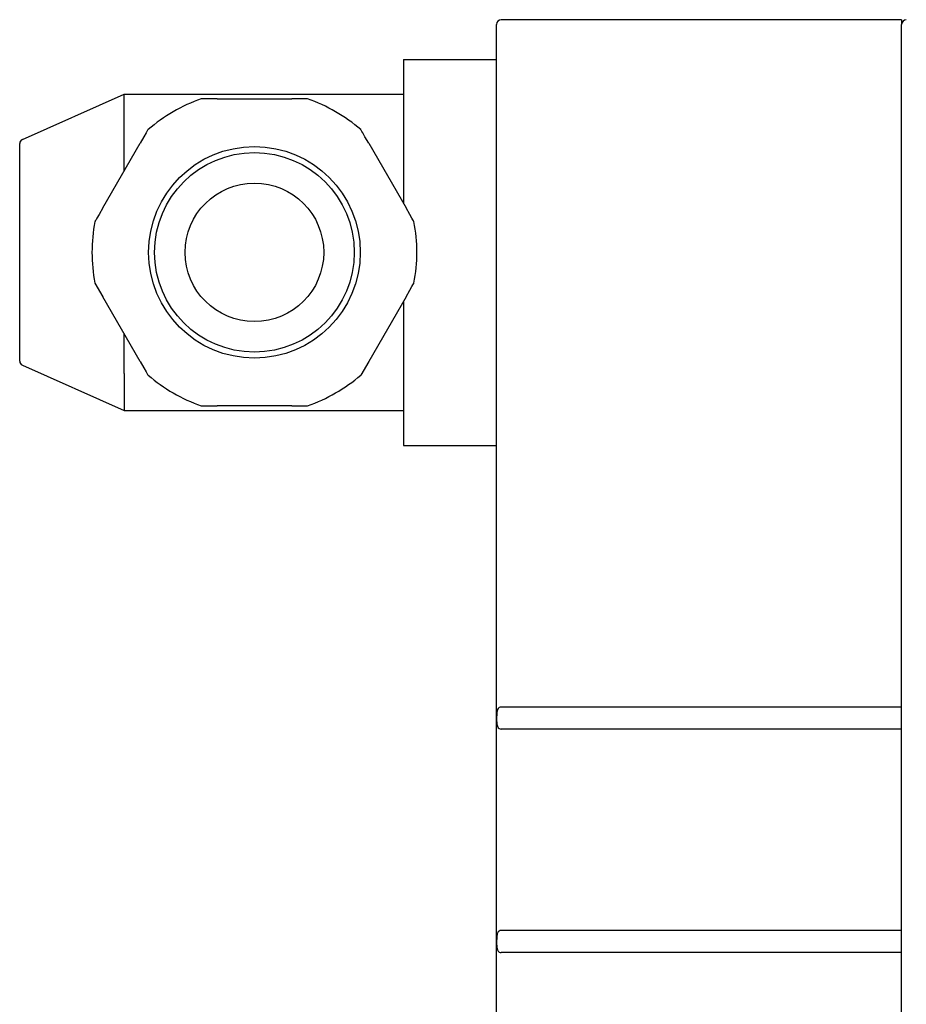
# Model space of a CAD drawing. Units: inches. Extents: x 0.8 to 15.8, y 0.4 to 10.6.
# Drawn here: x 6.6 to 6.7, y 6.3 to 6.4 of the extents above; entities that cross this region are included whole.
import ezdxf

# ---------------------------------------------------------------- set-up
doc = ezdxf.new("R2010")
doc.units = ezdxf.units.IN
doc.header["$MEASUREMENT"] = 0

msp = doc.modelspace()

# ---------------------------------------------------------------- linework, layer by layer
at = {"color": 7, "linetype": 'Continuous', "lineweight": 25}
for p, q in [((6.73428374, 6.44516526), (6.6923031, 6.44516526)), ((6.73428374, 6.44516526), (6.73428374, 6.44467701)), ((6.69181499, 6.32260673), (6.69181499, 6.44467701)), ((6.73428374, 6.32211995), (6.73428374, 6.44467862)), ((6.68204945, 6.44100335), (6.68204945, 6.43932154)), ((6.68204945, 6.44100335), (6.69181499, 6.44100335)), ((6.68204945, 6.43932154), (6.68204945, 6.42589113)), ((6.64209264, 6.43260927), (6.65275254, 6.4373684)), ((6.65275254, 6.4373684), (6.68204945, 6.4373684)), ((6.66251192, 6.43686065), (6.66085167, 6.43686065)), ((6.66251192, 6.43686065), (6.67033679, 6.43686065)), ((6.67199704, 6.43686065), (6.67033679, 6.43686065)), ((6.65275254, 6.42927396), (6.65275254, 6.43346213)), ((6.64181485, 6.43062211), (6.64181485, 6.43218116)), ((6.65053056, 6.42542547), (6.654443, 6.43220198)), ((6.67840571, 6.43220198), (6.68231814, 6.42542547)), ((6.64181485, 6.41091165), (6.64181485, 6.43062211)), ((6.64970044, 6.41754604), (6.65053056, 6.41610829)), ((6.654443, 6.40933163), (6.65053056, 6.41610829)), ((6.68231814, 6.41610829), (6.67840571, 6.40933163)), ((6.68204945, 6.41564263), (6.68204945, 6.40218098)), ((6.65275254, 6.40807149), (6.65275254, 6.4122598)), ((6.64181485, 6.40935246), (6.64181485, 6.41091165)), ((6.64209264, 6.40892449), (6.65275254, 6.40416536)), ((6.67840571, 6.40933163), (6.67757559, 6.40789388)), ((6.66085167, 6.40467311), (6.66251192, 6.40467311)), ((6.67033679, 6.40467311), (6.66251192, 6.40467311)), ((6.67033679, 6.40467311), (6.67199704, 6.40467311)), ((6.65275254, 6.40416536), (6.68204945, 6.40416536)), ((6.68204945, 6.40218098), (6.68204945, 6.40049917)), ((6.68204945, 6.40049917), (6.69181499, 6.40049917)), ((6.73428374, 6.37307987), (6.6923031, 6.37307987)), ((6.73428374, 6.37076637), (6.6923031, 6.37076637)), ((6.73428374, 6.34964236), (6.6923031, 6.34964236)), ((6.73428374, 6.34732887), (6.6923031, 6.34732887))]:
    msp.add_line(p, q, dxfattribs=at)
at = {"color": 7, "linetype": 'Continuous', "lineweight": 25, "flags": 128}
for points in [[(6.65275254, 6.43346213), (6.65275254, 6.43475513), (6.65275342, 6.43590234), (6.65275401, 6.43677426), (6.65275313, 6.43727307), (6.65275254, 6.4373684)], [(6.65527312, 6.43363974), (6.65527048, 6.43363549), (6.65525523, 6.43360909), (6.65523176, 6.43356846), (6.6551555, 6.43343602), (6.65507102, 6.43328994), (6.65484134, 6.43289189), (6.654443, 6.43220198)], [(6.67840571, 6.43220198), (6.67800737, 6.43289189), (6.67777769, 6.43328994), (6.67769321, 6.43343602), (6.67761665, 6.43356846), (6.67759319, 6.43360909), (6.67757823, 6.43363549), (6.67757559, 6.43363974)], [(6.65053056, 6.42542547), (6.65013222, 6.42473556), (6.64990254, 6.42433751), (6.64981807, 6.42419143), (6.64974151, 6.424059), (6.64971804, 6.42401837), (6.64970279, 6.42399197), (6.64970044, 6.42398772)], [(6.68314827, 6.42398772), (6.68314563, 6.42399197), (6.68313037, 6.42401837), (6.6831072, 6.424059), (6.68303064, 6.42419143), (6.68294616, 6.42433751), (6.68271649, 6.42473556), (6.68231814, 6.42542547)], [(6.68231814, 6.41610829), (6.68271649, 6.4167982), (6.68294616, 6.4171961), (6.68303064, 6.41734218), (6.6831072, 6.41747477), (6.68313037, 6.41751539), (6.68314563, 6.41754164), (6.68314827, 6.41754604)], [(6.654443, 6.40933163), (6.65484134, 6.40864172), (6.65507102, 6.40824382), (6.6551555, 6.40809774), (6.65523176, 6.40796516), (6.65525523, 6.40792468), (6.65527048, 6.40789828), (6.65527312, 6.40789388)], [(6.65275254, 6.40807149), (6.65275254, 6.40677864), (6.65275342, 6.40563142), (6.65275401, 6.40475935), (6.65275313, 6.40426069), (6.65275254, 6.40416536)], [(6.6923031, 6.37307987), (6.69218312, 6.37306344), (6.69207782, 6.37301724), (6.69197251, 6.37292264), (6.69188129, 6.37274356), (6.69182555, 6.37239435), (6.69181646, 6.37184157), (6.69184051, 6.37129393), (6.69189625, 6.37106073), (6.6919907, 6.37090204), (6.69209336, 6.37081976), (6.69220336, 6.37077766), (6.6923031, 6.37076637)], [(6.6923031, 6.34964236), (6.69218312, 6.34962594), (6.69207782, 6.34957988), (6.69197251, 6.34948514), (6.69188129, 6.34930606), (6.69182555, 6.34895685), (6.69181646, 6.34840407), (6.69184051, 6.34785642), (6.69189625, 6.34762323), (6.6919907, 6.34746453), (6.69209336, 6.34738226), (6.69220336, 6.34734016), (6.6923031, 6.34732887)]]:
    msp.add_lwpolyline(points, dxfattribs=at)
at = {"color": 7, "linetype": 'Continuous', "lineweight": 25}
for radius in [0.01109375, 0.01046875, 0.00726562]:
    msp.add_circle((6.66642432, 6.42076686), radius, dxfattribs=at)
for centre, radius, start, end in [((6.69230322, 6.44467701), 0.00048828, 90, 180), ((6.73477197, 6.44467858), 0.00048828, 90, 180), ((6.66642432, 6.42076686), 0.01703125, 109.0990866, 130.9009134), ((6.66642432, 6.42076686), 0.01703125, 49.0990866, 70.9009134), ((6.64228369, 6.43218122), 0.00046875, 114.0587483, 180), ((6.66642432, 6.42076686), 0.01703125, 169.0990866, 190.9009134), ((6.66642432, 6.42076686), 0.01703125, 349.0990866, 10.9009134), ((6.64228369, 6.4093525), 0.00046875, 180, 245.9412517), ((6.66642432, 6.42076686), 0.01703125, 229.0990866, 250.9009134), ((6.66642432, 6.42076686), 0.01703125, 289.0990866, 310.9009134)]:
    msp.add_arc(centre, radius, start, end, dxfattribs=at)

doc.saveas('drawing.dxf')
